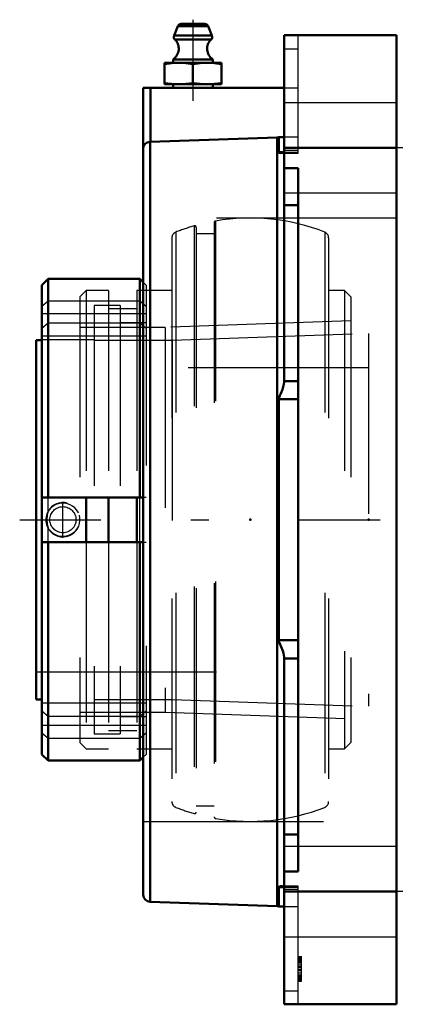
# Model space of a CAD drawing. Units: inches. Extents: x -0.69 to 1.48, y -2.69 to 2.77.
import ezdxf

# ---------------------------------------------------------------- set-up
doc = ezdxf.new("R2010")
doc.units = ezdxf.units.IN
doc.header["$MEASUREMENT"] = 0
doc.linetypes.add('Center', pattern=[1.5, 0.45, -0.5, 0.05, -0.5])
doc.linetypes.add('Dashed', pattern=[2, 1, -1])
for name, color, linetype, lineweight in [('AM_4', 7, 'Continuous', 50), ('AM_5', 3, 'Continuous', 25), ('AM_7', 7, 'Center', 25), ('AM_9', 6, 'Dashed', 25), ('ConnectionPoints', 7, 'Continuous', 50)]:
    doc.layers.add(name, color=color, linetype=linetype, lineweight=lineweight)

# ---------------------------------------------------------------- blocks, each defined once
blk = doc.blocks.new('2_129522I_0_in_129651_2')
at = {"layer": 'AM_4'}
for p, q in [((-0.3166, 0.124), (-0.3166, -0.124)), ((-0.1939, 0.124), (-0.1939, -0.124)), ((-0.0364, 0.124), (-0.0364, -0.124))]:
    blk.add_line(p, q, dxfattribs=at)
at = {"layer": 'AM_9'}
for p, q in [((0.3936, 1.6481), (0.3936, -1.6481)), ((0.4008, 1.6567), (0.4008, -1.6567)), ((0.1806, 1.5952), (0.1806, -1.5952)), ((0.2825, 1.6296), (0.2825, -1.6296)), ((0.2936, 1.6213), (0.2936, -1.6213)), ((0.3936, 1.5862), (0.2936, 1.5862)), ((1.0065, 1.5952), (1.0065, -1.5952)), ((0.1586, 1.5628), (0.1586, -1.5628)), ((1.0286, 1.5628), (1.0286, -1.5628)), ((-0.3166, 1.2711), (-0.3514, 1.2363)), ((-0.1939, 1.2711), (-0.3166, 1.2711)), ((-0.3166, 1.2711), (-0.3166, 0.124)), ((-0.1939, 1.2711), (-0.1939, 0.124)), ((-0.0364, 1.2711), (-0.0364, 0.124)), ((0.1586, 1.2711), (-0.0364, 1.2711)), ((1.1167, 1.2711), (1.0286, 1.2711)), ((1.1167, 1.2711), (1.1167, -1.2711)), ((1.1516, 1.2363), (1.1167, 1.2711)), ((-0.3514, 1.2363), (-0.3514, -1.2363)), ((1.1516, 1.2363), (1.1516, -1.2363)), ((-0.0364, 1.169), (-0.1939, 1.169)), ((1.1516, 1.1028), (0.1211, 1.0668)), ((0.1211, 1.0668), (-0.3514, 1.0668)), ((0.1211, 1.0668), (0.1211, -1.0668)), ((-0.3166, -0.124), (-0.3166, -1.2711)), ((-0.1939, -0.124), (-0.1939, -1.2711)), ((-0.0364, -0.124), (-0.0364, -1.2711)), ((-0.3514, -1.0668), (0.1211, -1.0668)), ((0.1211, -1.0668), (1.1516, -1.1028)), ((-0.1939, -1.169), (-0.0364, -1.169)), ((-0.3514, -1.2363), (-0.3166, -1.2711)), ((1.1167, -1.2711), (1.1516, -1.2363)), ((-0.3166, -1.2711), (-0.1939, -1.2711)), ((-0.0364, -1.2711), (0.1586, -1.2711)), ((1.0286, -1.2711), (1.1167, -1.2711)), ((0.2936, -1.5862), (0.3936, -1.5862))]:
    blk.add_line(p, q, dxfattribs=at)
for centre, radius, start, end in [((0.4023, 1.6481), 0.0087, 99.8142, 180), ((0.5936, 0.5422), 1.131, 68.5875, 99.8142), ((0.1934, 1.5628), 0.0348, 111.4125, 180), ((0.5936, 0.5422), 1.131, 105.9656, 111.4125), ((0.2849, 1.6213), 0.0087, 0, 105.9656), ((0.9937, 1.5628), 0.0348, 0, 68.5875), ((0.1934, -1.5628), 0.0348, 180, 248.5875), ((0.9937, -1.5628), 0.0348, 291.4125, 0), ((0.5936, -0.5423), 1.131, 248.5875, 254.0344), ((0.2849, -1.6213), 0.0087, 254.0344, 0), ((0.5936, -0.5423), 1.131, 260.1858, 291.4125), ((0.4023, -1.6481), 0.0087, 180, 260.1858)]:
    blk.add_arc(centre, radius, start, end, dxfattribs=at)
blk = doc.blocks.new('3_129916_0_in_129651_2')
at = {"layer": 'AM_4'}
for p, q in [((-0.5281, 1.3359), (-0.5627, 1.3013)), ((-0.0192, 1.3359), (-0.5281, 1.3359)), ((-0.5281, 1.3359), (-0.5281, 0.124)), ((0, 1.3167), (-0.0192, 1.3359)), ((-0.0192, 1.3359), (-0.0192, 0.124)), ((-0.5627, 1.3013), (-0.5627, -1.3013)), ((-0.5939, 0.9954), (-0.5627, 0.9954)), ((-0.5939, 0.9954), (-0.5939, -0.9967)), ((0, 0.124), (-0.5627, 0.124)), ((-0.5627, -0.124), (0, -0.124)), ((-0.5281, -0.124), (-0.5281, -1.3359)), ((-0.0192, -0.124), (-0.0192, -1.3359)), ((-0.5939, -0.9967), (-0.5627, -0.9967)), ((-0.5627, -1.3013), (-0.5281, -1.3359)), ((-0.5281, -1.3359), (-0.0192, -1.3359)), ((-0.0192, -1.3359), (0, -1.3167))]:
    blk.add_line(p, q, dxfattribs=at)
at = {"layer": 'AM_5'}
blk.add_arc((-0.4463, 0), 0.095, 75, 15, dxfattribs=at)
at = {"layer": 'AM_7'}
blk.add_line((-0.4463, -0.0997), (-0.4463, 0.0997), dxfattribs=at)
at = {"layer": 'AM_9'}
for p, q in [((0.0154, 1.3013), (0, 1.3167)), ((0.0154, 1.3013), (0.0154, -1.3013)), ((-0.5627, 1.1838), (-0.5281, 1.214)), ((-0.5281, 1.214), (-0.0192, 1.214)), ((-0.0192, 1.214), (0.0154, 1.1838)), ((-0.2736, 1.1875), (-0.2736, -1.1875)), ((-0.1291, 1.1875), (-0.2736, 1.1875)), ((-0.1291, 1.1875), (-0.1291, -1.1875)), ((0.0154, 1.1418), (-0.5627, 1.1418)), ((-0.5281, 1.09), (-0.5627, 1.0598)), ((-0.0192, 1.09), (-0.5281, 1.09)), ((0.0154, 1.0921), (-0.1291, 1.0921)), ((0.0154, 1.0598), (-0.0192, 1.09)), ((0.0154, 1.0178), (-0.5627, 1.0178)), ((-0.2736, 0.9967), (-0.5627, 0.9967)), ((-0.2736, 0.9954), (0.16, 0.9954)), ((0.16, 0.9954), (1.2498, 1.0335)), ((0.16, 0.9954), (0.16, -0.9967)), ((1.2498, 1.0335), (1.2498, -1.0347)), ((1.2498, 0.8423), (-0.5939, 0.8423)), ((-0.5281, 0.0467), (-0.5281, 0.124)), ((-0.0192, -0.124), (-0.0192, 0.124)), ((0.0154, 0.124), (0, 0.124)), ((-0.5281, -0.124), (-0.5281, -0.0467)), ((0, -0.124), (0.0154, -0.124)), ((-0.5939, -0.8438), (1.2498, -0.8438)), ((0.0154, -1.0178), (-0.5627, -1.0178)), ((-0.2736, -0.9967), (0.16, -0.9967)), ((0.16, -0.9967), (1.2498, -1.0347)), ((-0.5627, -1.0598), (-0.5281, -1.09)), ((-0.5281, -1.09), (-0.0192, -1.09)), ((-0.1291, -1.0921), (0.0154, -1.0921)), ((-0.0192, -1.09), (0.0154, -1.0598)), ((0.0154, -1.1418), (-0.5627, -1.1418)), ((-0.5281, -1.214), (-0.5627, -1.1838)), ((-0.2736, -1.1875), (-0.1291, -1.1875)), ((0.0154, -1.1838), (-0.0192, -1.214)), ((-0.0192, -1.214), (-0.5281, -1.214)), ((0, -1.3167), (0.0154, -1.3013))]:
    blk.add_line(p, q, dxfattribs=at)
for points in [[(-0.3588, 0.0358), (-0.362, 0.0425), (-0.3703, 0.0551), (-0.3805, 0.0662), (-0.3927, 0.0758), (-0.4063, 0.0833), (-0.4214, 0.0886), (-0.4372, 0.0914), (-0.4536, 0.0916), (-0.4698, 0.089), (-0.4854, 0.0837), (-0.4999, 0.0758), (-0.5098, 0.0682), (-0.5187, 0.0594), (-0.5281, 0.0467)], [(-0.5281, 0.0467), (-0.5328, 0.0248), (-0.5347, 0.0015), (-0.5331, -0.0226), (-0.5281, -0.0467)], [(-0.5281, -0.0467), (-0.5255, -0.0506), (-0.516, -0.0624), (-0.5046, -0.0725), (-0.4913, -0.0808), (-0.4769, -0.0869), (-0.4611, -0.0907), (-0.445, -0.0918), (-0.4286, -0.0902), (-0.4127, -0.0859), (-0.3978, -0.079), (-0.3843, -0.0696), (-0.3728, -0.0582), (-0.3635, -0.0451), (-0.3588, -0.0358)]]:
    blk.add_lwpolyline(points, dxfattribs=at)
blk.add_circle((-0.4463, 0), 0.0724, dxfattribs=at)
blk = doc.blocks.new('4_129470I_0_in_129651_2')
at = {"layer": 'AM_4'}
for p, q in [((0.1919, 2.7376), (0.1707, 2.6847)), ((0.3593, 2.7376), (0.1919, 2.7376)), ((0.341, 2.75), (0.2102, 2.75)), ((0.3805, 2.6847), (0.3593, 2.7376)), ((0.3805, 2.6847), (0.1707, 2.6847)), ((0.781, 2.6875), (1.406, 2.6875)), ((0.781, 2.6875), (0.781, 0.7626)), ((1.406, -2.6875), (1.406, 2.6875)), ((0.3759, 2.6632), (0.1753, 2.6632)), ((0.4331, 2.5335), (0.1181, 2.5335)), ((0.1181, 2.4154), (0.1181, 2.5335)), ((0.1654, 2.5531), (0.1654, 2.5335)), ((0.3858, 2.5531), (0.1654, 2.5531)), ((0.2756, 2.4219), (0.2756, 2.5269)), ((0.3858, 2.5335), (0.3858, 2.5531)), ((0.4331, 2.5335), (0.4331, 2.4154)), ((0.4331, 2.4154), (0.1181, 2.4154)), ((0.1654, 2.4154), (0.1654, 2.3957)), ((0.3858, 2.3957), (0.3858, 2.4154)), ((0, 2.3957), (0.781, 2.3957)), ((0, -2.0797), (0, 2.3957)), ((0.0394, 2.0956), (0.0394, 2.3957)), ((0.038, 2.0955), (0.743, 2.1204)), ((0.038, 2.0955), (0.038, -2.1191)), ((0.7519, 2.1218), (0.743, 2.1204)), ((0.743, 2.1204), (0.743, -2.1437)), ((0.781, 2.1218), (0.7519, 2.1218)), ((0.7519, 2.0384), (0.7519, 2.1218)), ((0.7519, 2.0384), (0.7786, 2.0384)), ((0.781, 2.0625), (1.406, 2.0625)), ((0.781, 1.9503), (0.8591, 1.9503)), ((0.8591, -1.9503), (0.8591, 1.9503)), ((0.781, 1.745), (0.8591, 1.745)), ((0.781, 0.7691), (0.8591, 0.7691)), ((0.7519, 0.6677), (0.8591, 0.6677)), ((0.7519, -0.6677), (0.7519, 0.6677)), ((0.7519, -0.6677), (0.8591, -0.6677)), ((0.781, -0.7626), (0.781, -2.6875)), ((0.781, -0.7691), (0.8591, -0.7691)), ((0.781, -1.745), (0.8591, -1.745)), ((0.8591, -1.9503), (0.781, -1.9503)), ((0.7519, -2.0384), (0.7786, -2.0384)), ((0.7519, -2.145), (0.7519, -2.0384)), ((0.781, -2.0625), (1.406, -2.0625)), ((0.038, -2.1191), (0.743, -2.1437)), ((0.7519, -2.145), (0.781, -2.145)), ((0.781, -2.6875), (1.406, -2.6875))]:
    blk.add_line(p, q, dxfattribs=at)
for points in [[(0.1969, 2.5335), (0.1575, 2.5317), (0.1181, 2.5269)], [(0.2756, 2.5269), (0.2364, 2.5317), (0.1969, 2.5335)], [(0.3543, 2.5335), (0.315, 2.5317), (0.2756, 2.5269)], [(0.4331, 2.5269), (0.3939, 2.5317), (0.3543, 2.5335)], [(0.1181, 2.4219), (0.1573, 2.4171), (0.1969, 2.4154)], [(0.1969, 2.4154), (0.2362, 2.4171), (0.2756, 2.4219)], [(0.2756, 2.4219), (0.3148, 2.4171), (0.3543, 2.4154)], [(0.3543, 2.4154), (0.3937, 2.4171), (0.4331, 2.4219)], [(0, 2.0614), (0, 2.0615), (0.003, 2.0745), (0.0062, 2.0799), (0.0109, 2.085), (0.0206, 2.0914), (0.0307, 2.0947), (0.038, 2.0955)], [(0.7519, 2.0384), (0.7528, 2.0362), (0.7553, 2.0344), (0.7645, 2.0322), (0.7653, 2.0322)], [(0.7653, 2.0322), (0.7734, 2.0339), (0.7774, 2.0366), (0.7802, 2.0408), (0.781, 2.0455)], [(0.781, 0.7626), (0.78, 0.7511), (0.7767, 0.7367), (0.7717, 0.722), (0.7625, 0.7001), (0.7575, 0.689), (0.7534, 0.6777), (0.7519, 0.6677)], [(0.7519, -0.6677), (0.7528, -0.6755), (0.7553, -0.6834), (0.7645, -0.7047), (0.7734, -0.7267), (0.7774, -0.7392), (0.7802, -0.752), (0.781, -0.7626)], [(0.7653, -2.0322), (0.7625, -2.0324), (0.7575, -2.0335), (0.7534, -2.0356), (0.7519, -2.0384)], [(0.781, -2.0455), (0.78, -2.0404), (0.7767, -2.0359), (0.7717, -2.0332), (0.7653, -2.0322)]]:
    blk.add_lwpolyline(points, dxfattribs=at)
for centre, radius, start, end in [((0.2102, 2.7303), 0.0197, 90, 158.1986), ((0.341, 2.7303), 0.0197, 21.8014, 90), ((0.189, 2.6773), 0.0197, 158.1986, 225.8429), ((0.3622, 2.6773), 0.0197, 314.1571, 21.8014), ((0.1257, 2.6122), 0.0711, 303.855, 45.8429), ((0.4254, 2.6122), 0.0711, 134.1571, 236.145), ((0.0394, -2.0797), 0.0394, 180, 268), ((0.7416, -2.183), 0.0394, 74.9476, 88)]:
    blk.add_arc(centre, radius, start, end, dxfattribs=at)
at = {"layer": 'AM_7'}
for p, q in [((0.2756, 2.7731), (0.2756, 2.2651)), ((1.4404, 2.0625), (0.6841, 2.0625)), ((-0.6861, 0), (1.4763, 0)), ((1.4404, -2.0625), (0.6841, -2.0625))]:
    blk.add_line(p, q, dxfattribs=at)
at = {"layer": 'AM_9'}
for p, q in [((0.8591, 2.0322), (0.8591, 2.6875)), ((0.781, 2.6124), (0.8591, 2.6124)), ((0.781, 2.3957), (0.8591, 2.3957)), ((1.406, 2.3125), (0.781, 2.3125)), ((0.8591, 2.1218), (0.781, 2.1218)), ((0.7652, 2.0322), (0.8591, 2.0322)), ((0.768, 2.0324), (0.7653, 2.0322)), ((0.7786, 2.0384), (0.8591, 2.0384)), ((0.781, 2.049), (0.8591, 2.049)), ((0.781, 1.8125), (1.406, 1.8125)), ((1.406, 1.6732), (0, 1.6732)), ((0, -1.6732), (1.406, -1.6732)), ((1.406, -1.8125), (0.781, -1.8125)), ((0.8591, -2.0322), (0.7652, -2.0322)), ((0.7786, -2.0384), (0.8591, -2.0384)), ((0.781, -2.049), (0.8591, -2.049)), ((0.8591, -2.6875), (0.8591, -2.0322)), ((0.781, -2.145), (0.8591, -2.145)), ((0.781, -2.3125), (1.406, -2.3125)), ((0.8591, -2.4222), (0.8788, -2.4222)), ((0.8591, -2.4251), (0.8788, -2.4251)), ((0.8591, -2.4309), (0.8788, -2.4309)), ((0.8591, -2.4397), (0.8788, -2.4397)), ((0.8591, -2.4426), (0.8788, -2.4426)), ((0.8591, -2.4484), (0.8788, -2.4484)), ((0.8591, -2.4542), (0.8788, -2.4542)), ((0.8591, -2.4571), (0.8788, -2.4571)), ((0.8788, -2.5591), (0.8788, -2.4222)), ((0.8591, -2.4688), (0.8788, -2.4688)), ((0.8591, -2.4775), (0.8788, -2.4775)), ((0.8591, -2.4834), (0.8788, -2.4834)), ((0.8591, -2.495), (0.8788, -2.495)), ((0.8591, -2.5008), (0.8788, -2.5008)), ((0.8591, -2.5125), (0.8788, -2.5125)), ((0.8591, -2.5242), (0.8788, -2.5242)), ((0.8591, -2.5271), (0.8788, -2.5271)), ((0.8591, -2.5329), (0.8788, -2.5329)), ((0.8591, -2.5387), (0.8788, -2.5387)), ((0.8591, -2.5416), (0.8788, -2.5416)), ((0.8591, -2.5504), (0.8788, -2.5504)), ((0.8591, -2.5562), (0.8788, -2.5562)), ((0.8591, -2.5591), (0.8788, -2.5591)), ((0.781, -2.6124), (0.8591, -2.6124))]:
    blk.add_line(p, q, dxfattribs=at)
blk.add_lwpolyline([(0.7634, -2.0323), (0.7645, -2.0322), (0.7653, -2.0322)], dxfattribs=at)
blk = doc.blocks.new('1_129651_2')
for name in ['4_129470I_0_in_129651_2', '2_129522I_0_in_129651_2', '3_129916_0_in_129651_2']:
    blk.add_blockref(name, (0, 0))

msp = doc.modelspace()

# ---------------------------------------------------------------- linework, layer by layer
at = {"layer": 'ConnectionPoints'}
for p in [(0.59355, 0), (1.2498, 0), (1.2498, 0)]:
    msp.add_point(p, dxfattribs=at)

# ---------------------------------------------------------------- block references
msp.add_blockref('1_129651_2', (0, 0))

doc.saveas('drawing.dxf')
